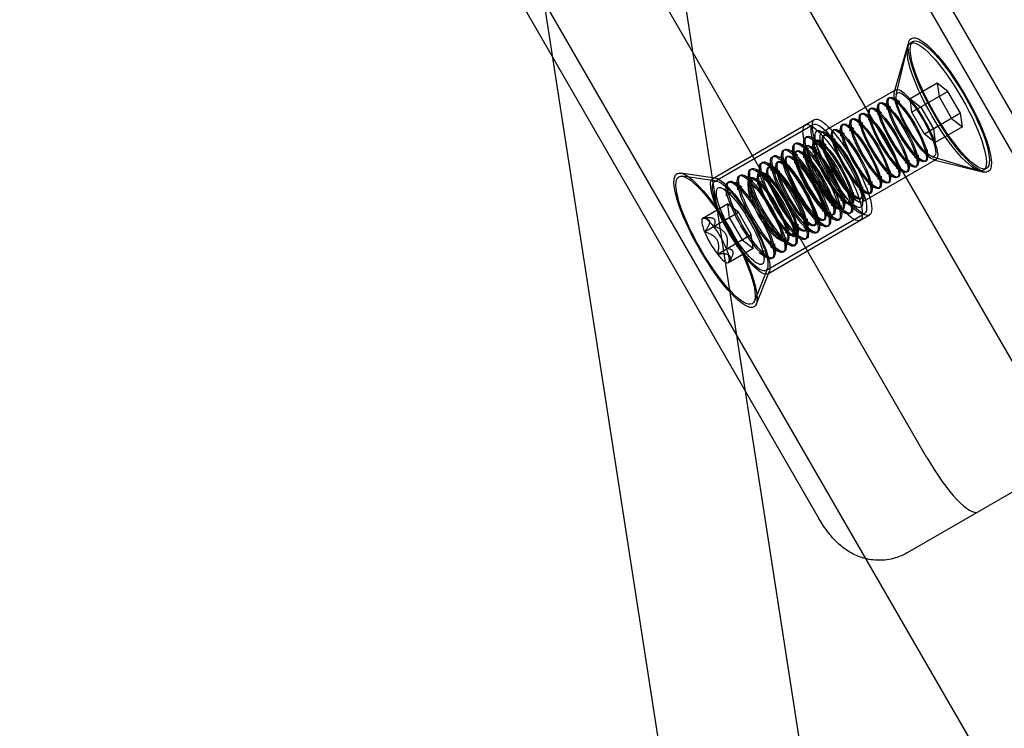
# Model space of a CAD drawing. Units: millimetres. Extents: x -10025 to 6025, y -4331 to 4123.
# Drawn here: x 1973 to 2107, y 815 to 912 of the extents above; entities that cross this region are included whole.
import ezdxf

# ---------------------------------------------------------------- set-up
doc = ezdxf.new("R2010")
doc.units = ezdxf.units.MM
doc.header["$LTSCALE"] = 20
doc.layers.add('2d', color=230, linetype='Continuous')

msp = doc.modelspace()

# ---------------------------------------------------------------- linework, layer by layer
at = {"layer": '2d'}
for p, q in [((1760.79, 1495.22), (2175.29, 777.28)), ((1721.82, 1472.72), (2136.32, 754.78)), ((1810.33, 1414.7), (2125.33, 869.1)), ((1766.68, 1389.5), (2081.68, 843.9)), ((2094.51, 713.38), (2060.69, 931.72)), ((2075.73, 710.47), (2041.91, 928.81)), ((2070.95, 929.51), (2110.7, 860.66)), ((2096.31, 852.35), (2056.56, 921.2)), ((2091.93, 902.2), (2093.89, 908.96)), ((2094.49, 909.03), (2094.07, 908.79)), ((2092.19, 901.76), (2093.72, 908.24)), ((2097.78, 903.34), (2094.08, 901.21)), ((2099.24, 902.21), (2097.78, 903.34)), ((2097.78, 903.34), (2098.02, 901.51)), ((2092.11, 902.46), (2082.02, 896.64)), ((2099.24, 902.21), (2094.32, 899.37)), ((2100.96, 899.24), (2099.24, 902.21)), ((2090, 900.67), (2089.84, 900.57)), ((2091.43, 900.01), (2090.67, 900.51)), ((2090.95, 899.74), (2090.9, 900.65)), ((2091.26, 901.39), (2091.1, 901.3)), ((2092.69, 900.74), (2091.93, 901.24)), ((2092.21, 900.47), (2092.16, 901.37)), ((2094.08, 901.21), (2095.54, 900.07)), ((2094.32, 899.37), (2094.08, 901.21)), ((2098.02, 901.51), (2099.74, 898.54)), ((2087.47, 899.21), (2087.32, 899.12)), ((2088.91, 898.56), (2088.14, 899.05)), ((2088.43, 898.28), (2088.38, 899.19)), ((2088.74, 899.94), (2088.58, 899.85)), ((2090.17, 899.29), (2089.41, 899.78)), ((2089.69, 899.01), (2089.64, 899.92)), ((2096.04, 896.4), (2094.32, 899.37)), ((2095.54, 900.07), (2097.26, 897.1)), ((2100.96, 899.24), (2096.04, 896.4)), ((2101.21, 897.4), (2100.96, 899.24)), ((2067.14, 890.35), (2081.02, 898.37)), ((2067.39, 889.92), (2080.85, 897.69)), ((2084.95, 897.75), (2084.79, 897.66)), ((2086.38, 897.1), (2085.62, 897.6)), ((2085.9, 896.82), (2085.86, 897.73)), ((2086.21, 898.48), (2086.06, 898.39)), ((2087.64, 897.83), (2086.88, 898.32)), ((2087.17, 897.55), (2087.12, 898.46)), ((2099.74, 898.54), (2101.21, 897.4)), ((2082.43, 896.29), (2082.27, 896.2)), ((2083.38, 895.37), (2083.33, 896.27)), ((2083.69, 897.02), (2083.53, 896.93)), ((2085.12, 896.37), (2084.36, 896.87)), ((2084.64, 896.1), (2084.59, 897)), ((2097.51, 895.27), (2096.04, 896.4)), ((2097.26, 897.1), (2097.51, 895.27)), ((2101.21, 897.4), (2097.51, 895.27)), ((2078.3, 895.07), (2078.49, 895.17)), ((2080.2, 894.39), (2079.29, 894.99)), ((2079.63, 894.06), (2079.57, 895.15)), ((2079.81, 895.94), (2080, 896.05)), ((2081.72, 895.27), (2080.81, 895.86)), ((2081.17, 895.57), (2081.01, 895.47)), ((2081.14, 894.98), (2081.11, 896.09)), ((2082.6, 894.91), (2081.83, 895.41)), ((2082.12, 894.64), (2082.07, 895.55)), ((2083.86, 895.64), (2083.1, 896.14)), ((2076.78, 894.19), (2076.97, 894.3)), ((2078.69, 893.52), (2077.78, 894.11)), ((2078.12, 893.19), (2078.06, 894.28)), ((2078.64, 894.11), (2078.48, 894.02)), ((2080.07, 893.46), (2079.31, 893.95)), ((2079.59, 893.18), (2079.55, 894.09)), ((2079.9, 894.84), (2079.75, 894.75)), ((2081.33, 894.19), (2080.57, 894.68)), ((2080.86, 893.91), (2080.81, 894.82)), ((2095.15, 893.57), (2095.2, 892.66)), ((2095.93, 894.02), (2096.69, 893.53)), ((2096.41, 894.3), (2096.46, 893.39)), ((2073.76, 892.44), (2073.95, 892.55)), ((2075.66, 891.77), (2074.75, 892.37)), ((2075.09, 891.44), (2075.03, 892.53)), ((2075.27, 893.32), (2075.46, 893.43)), ((2076.12, 892.65), (2075.96, 892.56)), ((2077.18, 892.65), (2076.26, 893.24)), ((2076.6, 892.31), (2076.54, 893.4)), ((2077.55, 892), (2076.79, 892.5)), ((2077.07, 891.72), (2077.02, 892.63)), ((2077.38, 893.38), (2077.22, 893.29)), ((2078.81, 892.73), (2078.05, 893.22)), ((2078.33, 892.45), (2078.28, 893.36)), ((2097.61, 892.94), (2087.52, 887.11)), ((2093.41, 892.57), (2094.17, 892.07)), ((2093.89, 892.84), (2093.94, 891.93)), ((2094.67, 893.29), (2095.43, 892.8)), ((2096.26, 892.73), (2096.1, 892.64)), ((2097.04, 893.36), (2103.42, 891.44)), ((2097.29, 892.91), (2104.13, 891.23)), ((2067.48, 890.41), (2062.76, 891.08)), ((2072.24, 891.57), (2072.43, 891.68)), ((2074.15, 890.9), (2073.23, 891.49)), ((2073.59, 891.19), (2073.44, 891.1)), ((2073.57, 890.57), (2073.52, 891.65)), ((2075.02, 890.54), (2074.26, 891.04)), ((2074.55, 890.27), (2074.5, 891.17)), ((2074.86, 891.92), (2074.7, 891.83)), ((2076.29, 891.27), (2075.53, 891.77)), ((2075.81, 891), (2075.76, 891.9)), ((2090.89, 891.11), (2091.65, 890.61)), ((2091.36, 891.38), (2091.41, 890.48)), ((2092.15, 891.84), (2092.91, 891.34)), ((2092.63, 892.11), (2092.67, 891.21)), ((2093.74, 891.28), (2093.58, 891.19)), ((2095, 892.01), (2094.84, 891.91)), ((2104.49, 891.71), (2104.07, 891.47)), ((2067.71, 889.97), (2062.98, 890.65)), ((2069.21, 889.82), (2069.4, 889.93)), ((2071.12, 889.15), (2070.21, 889.74)), ((2070.55, 888.82), (2070.49, 889.9)), ((2070.73, 890.69), (2070.92, 890.8)), ((2072.63, 890.02), (2071.72, 890.62)), ((2072.02, 888.84), (2071.97, 889.72)), ((2072.06, 889.69), (2072, 890.78)), ((2072.33, 890.47), (2072.17, 890.37)), ((2073.76, 889.81), (2073, 890.31)), ((2073.28, 889.54), (2073.24, 890.45)), ((2088.36, 889.65), (2089.12, 889.16)), ((2088.84, 889.93), (2088.89, 889.02)), ((2089.62, 890.38), (2090.39, 889.88)), ((2090.1, 890.66), (2090.15, 889.75)), ((2091.21, 889.82), (2091.06, 889.73)), ((2092.47, 890.55), (2092.32, 890.46)), ((2069.6, 888.27), (2068.69, 888.87)), ((2069.03, 887.94), (2068.97, 889.03)), ((2085.84, 888.19), (2086.6, 887.7)), ((2086.32, 888.47), (2086.37, 887.56)), ((2087.1, 888.92), (2087.86, 888.43)), ((2087.58, 889.2), (2087.63, 888.29)), ((2088.69, 888.36), (2088.53, 888.27)), ((2089.95, 889.09), (2089.79, 889)), ((2065.77, 884.95), (2069.14, 886.89)), ((2069.14, 886.89), (2069.39, 885.01)), ((2070.64, 885.73), (2069.14, 886.89)), ((2083.79, 887.01), (2083.84, 886.11)), ((2084.58, 887.47), (2085.34, 886.97)), ((2085.05, 887.74), (2085.1, 886.83)), ((2085.65, 887.18), (2086.59, 886.59)), ((2086.17, 886.91), (2086.01, 886.81)), ((2086.18, 887.53), (2086.24, 886.45)), ((2087.43, 887.63), (2087.27, 887.54)), ((2066.03, 883.07), (2070.64, 885.73)), ((2072.39, 882.7), (2070.64, 885.73)), ((2074.39, 877.8), (2087.85, 885.57)), ((2081.27, 885.56), (2081.32, 884.65)), ((2082.05, 886.01), (2082.81, 885.51)), ((2082.53, 886.28), (2082.58, 885.38)), ((2083.16, 885.79), (2083.21, 884.7)), ((2083.31, 886.74), (2084.08, 886.24)), ((2084.1, 886.33), (2085.01, 885.73)), ((2084.67, 886.66), (2084.73, 885.57)), ((2084.9, 886.18), (2084.75, 886.09)), ((2085.81, 885.55), (2086, 885.66)), ((2066.32, 885), (2065.87, 884.97)), ((2069.39, 885.01), (2071.14, 881.98)), ((2074.64, 877.36), (2088.52, 885.38)), ((2079.53, 884.55), (2080.29, 884.06)), ((2080.01, 884.83), (2080.06, 883.92)), ((2080.79, 885.28), (2081.55, 884.78)), ((2081.07, 884.58), (2081.98, 883.99)), ((2081.64, 884.91), (2081.7, 883.82)), ((2082.38, 884.72), (2082.22, 884.63)), ((2082.58, 885.45), (2083.5, 884.86)), ((2083.64, 885.45), (2083.48, 885.36)), ((2084.3, 884.67), (2084.49, 884.78)), ((2077.01, 883.09), (2077.77, 882.6)), ((2077.48, 883.37), (2077.53, 882.46)), ((2078.04, 882.83), (2078.95, 882.24)), ((2078.27, 883.82), (2079.03, 883.33)), ((2078.61, 883.16), (2078.67, 882.07)), ((2078.75, 884.1), (2078.79, 883.19)), ((2079.55, 883.71), (2080.47, 883.11)), ((2079.86, 883.26), (2079.7, 883.17)), ((2080.13, 884.04), (2080.19, 882.95)), ((2081.12, 883.99), (2080.96, 883.9)), ((2081.27, 882.92), (2081.46, 883.03)), ((2082.78, 883.8), (2082.97, 883.91)), ((2067.78, 880.04), (2072.39, 882.7)), ((2071.14, 881.98), (2072.64, 880.83)), ((2072.64, 880.83), (2072.39, 882.7)), ((2075.77, 882.35), (2076.5, 881.87)), ((2076.53, 881.96), (2077.44, 881.36)), ((2077.1, 882.29), (2077.16, 881.2)), ((2077.33, 881.81), (2077.17, 881.71)), ((2078.59, 882.53), (2078.44, 882.44)), ((2079.76, 882.05), (2079.95, 882.16)), ((2069.27, 878.88), (2072.64, 880.83)), ((2073.5, 880.21), (2074.41, 879.61)), ((2074.07, 880.54), (2074.13, 879.45)), ((2075.01, 881.08), (2075.92, 880.49)), ((2075.58, 881.41), (2075.64, 880.33)), ((2076.73, 880.3), (2076.92, 880.41)), ((2078.24, 881.18), (2078.43, 881.29)), ((2069.59, 879.34), (2069.35, 878.96)), ((2075.21, 879.43), (2075.4, 879.54)), ((2074.59, 878.05), (2072.82, 873.62)), ((2074.86, 877.64), (2073.08, 873.2)), ((2123.32, 856.4), (2093.69, 839.29))]:
    msp.add_line(p, q, dxfattribs=at)
for centre, major_axis in [((2099.49, 900.37), (5.25, -9.09)), ((2099.49, 900.37), (5, -8.66)), ((2099.07, 900.13), (5, -8.66)), ((2093.6, 896.97), (2.5, -4.33)), ((2093.76, 897.06), (2.5, -4.33)), ((2094.86, 897.7), (2.75, -4.76)), ((2094.86, 897.7), (2.5, -4.33)), ((2091.24, 895.61), (2.5, -4.33)), ((2092.34, 896.24), (2.5, -4.33)), ((2092.5, 896.34), (2.5, -4.33)), ((2089.82, 894.79), (2.5, -4.33)), ((2089.97, 894.88), (2.5, -4.33)), ((2091.08, 895.52), (2.5, -4.33)), ((2083.51, 891.14), (3.75, -6.5)), ((2084.35, 891.63), (3.5, -6.06)), ((2084.77, 891.87), (3.75, -6.5)), ((2087.29, 893.33), (2.5, -4.33)), ((2087.45, 893.42), (2.5, -4.33)), ((2088.56, 894.06), (2.5, -4.33)), ((2088.71, 894.15), (2.5, -4.33)), ((2082.81, 890.74), (-3, 5.2)), ((2083, 890.85), (-3, 5.2)), ((2084.35, 891.63), (3, -5.2)), ((2084.77, 891.87), (2.75, -4.76)), ((2084.77, 891.87), (2.5, -4.33)), ((2084.93, 891.96), (2.5, -4.33)), ((2086.03, 892.6), (2.5, -4.33)), ((2086.19, 892.69), (2.5, -4.33)), ((2081.3, 889.87), (-3, 5.2)), ((2081.49, 889.98), (-3, 5.2)), ((2082.25, 890.42), (2.5, -4.33)), ((2082.4, 890.51), (2.5, -4.33)), ((2083.51, 891.14), (2.5, -4.33)), ((2083.67, 891.24), (2.5, -4.33)), ((2078.27, 888.12), (-3, 5.2)), ((2078.46, 888.23), (-3, 5.2)), ((2079.78, 889), (-3, 5.2)), ((2079.97, 889.1), (-3, 5.2)), ((2079.72, 888.96), (2.5, -4.33)), ((2079.88, 889.05), (2.5, -4.33)), ((2080.98, 889.69), (2.5, -4.33)), ((2081.14, 889.78), (2.5, -4.33)), ((2076.76, 887.25), (-3, 5.2)), ((2076.95, 887.36), (-3, 5.2)), ((2077.36, 887.59), (2.5, -4.33)), ((2078.46, 888.23), (2.5, -4.33)), ((2078.62, 888.32), (2.5, -4.33)), ((2067.52, 881.92), (5.25, -9.09)), ((2067.52, 881.92), (5, -8.66)), ((2070.89, 883.86), (3.75, -6.5)), ((2073.73, 885.5), (-3, 5.2)), ((2073.92, 885.61), (-3, 5.2)), ((2075.24, 886.37), (-3, 5.2)), ((2075.43, 886.48), (-3, 5.2)), ((2075.94, 886.77), (2.5, -4.33)), ((2076.09, 886.86), (2.5, -4.33)), ((2077.2, 887.5), (2.5, -4.33)), ((2070.89, 883.86), (-3.5, 6.06)), ((2072.21, 884.62), (-3, 5.2)), ((2072.4, 884.73), (-3, 5.2)), ((2074.67, 886.04), (2.5, -4.33)), ((2074.25, 885.8), (2.07, -3.58)), ((2074.83, 886.14), (2.5, -4.33)), ((2070.89, 883.86), (-3, 5.2))]:
    msp.add_ellipse(centre, major_axis=major_axis, ratio=0.237342, dxfattribs=at)
for centre, major_axis, start_param, end_param in [((2083.81, 891.32), (-2.46, 4.27), 0.41889, 0.436953), ((2083.81, 891.32), (-2.46, 4.27), 2.70464, 2.722703), ((2067.52, 881.92), (-1.75, 3.03), 0, 1.047198), ((2067.52, 881.92), (-1.75, 3.03), 5.235988, 6.283185), ((2067.52, 881.92), (-1.75, 3.03), 1.047198, 2.094395), ((2067.52, 881.92), (-1.75, 3.03), 4.18879, 5.235988), ((2067.52, 881.92), (-1.75, 3.03), 3.141593, 4.18879), ((2067.52, 881.92), (-1.75, 3.03), 2.094395, 3.141593), ((2098.37, 853.54), (5, -8.66), 4.712389, 6.283185)]:
    msp.add_ellipse(centre, major_axis=major_axis, ratio=0.237342, start_param=start_param, end_param=end_param, dxfattribs=at)
for points, knots in [([(2092.69, 900.74), (2092.6, 900.8), (2092.52, 900.84), (2092.4, 900.88), (2092.35, 900.88), (2092.3, 900.87), (2092.29, 900.87), (2092.26, 900.83), (2092.24, 900.79), (2092.21, 900.66), (2092.21, 900.57), (2092.21, 900.47)], [1.1338435, 1.1338435, 1.1338435, 1.1338435, 1.3086246, 1.3086246, 1.4834058, 1.4834058, 1.6581869, 1.6581869, 1.832968, 1.832968, 2.0077491, 2.0077491, 2.0077491, 2.0077491]), ([(2090.17, 899.29), (2090.08, 899.34), (2090, 899.38), (2089.88, 899.42), (2089.83, 899.43), (2089.78, 899.42), (2089.77, 899.41), (2089.74, 899.37), (2089.72, 899.33), (2089.69, 899.2), (2089.68, 899.12), (2089.69, 899.01)], [1.1338435, 1.1338435, 1.1338435, 1.1338435, 1.3086246, 1.3086246, 1.4834058, 1.4834058, 1.6581869, 1.6581869, 1.832968, 1.832968, 2.0077491, 2.0077491, 2.0077491, 2.0077491]), ([(2091.43, 900.01), (2091.34, 900.07), (2091.26, 900.11), (2091.14, 900.15), (2091.09, 900.16), (2091.04, 900.15), (2091.03, 900.14), (2091, 900.1), (2090.98, 900.06), (2090.95, 899.93), (2090.95, 899.84), (2090.95, 899.74)], [1.1338435, 1.1338435, 1.1338435, 1.1338435, 1.3086246, 1.3086246, 1.4834058, 1.4834058, 1.6581869, 1.6581869, 1.832968, 1.832968, 2.0077491, 2.0077491, 2.0077491, 2.0077491]), ([(2087.64, 897.83), (2087.55, 897.89), (2087.48, 897.93), (2087.35, 897.97), (2087.31, 897.97), (2087.26, 897.96), (2087.25, 897.95), (2087.21, 897.91), (2087.19, 897.87), (2087.17, 897.75), (2087.16, 897.66), (2087.17, 897.55)], [1.1338435, 1.1338435, 1.1338435, 1.1338435, 1.3086246, 1.3086246, 1.4834058, 1.4834058, 1.6581869, 1.6581869, 1.832968, 1.832968, 2.0077491, 2.0077491, 2.0077491, 2.0077491]), ([(2088.91, 898.56), (2088.82, 898.62), (2088.74, 898.65), (2088.61, 898.7), (2088.57, 898.7), (2088.52, 898.69), (2088.51, 898.68), (2088.47, 898.64), (2088.45, 898.6), (2088.43, 898.47), (2088.42, 898.39), (2088.43, 898.28)], [1.1338435, 1.1338435, 1.1338435, 1.1338435, 1.3086246, 1.3086246, 1.4834058, 1.4834058, 1.6581869, 1.6581869, 1.832968, 1.832968, 2.0077491, 2.0077491, 2.0077491, 2.0077491]), ([(2085.12, 896.37), (2085.03, 896.43), (2084.95, 896.47), (2084.83, 896.51), (2084.78, 896.51), (2084.73, 896.5), (2084.72, 896.5), (2084.69, 896.46), (2084.67, 896.42), (2084.64, 896.29), (2084.64, 896.2), (2084.64, 896.1)], [1.1338435, 1.1338435, 1.1338435, 1.1338435, 1.3086246, 1.3086246, 1.4834058, 1.4834058, 1.6581869, 1.6581869, 1.832968, 1.832968, 2.0077491, 2.0077491, 2.0077491, 2.0077491]), ([(2086.38, 897.1), (2086.29, 897.16), (2086.21, 897.2), (2086.09, 897.24), (2086.05, 897.24), (2085.99, 897.23), (2085.98, 897.23), (2085.95, 897.19), (2085.93, 897.15), (2085.9, 897.02), (2085.9, 896.93), (2085.9, 896.82)], [1.1338435, 1.1338435, 1.1338435, 1.1338435, 1.3086246, 1.3086246, 1.4834058, 1.4834058, 1.6581869, 1.6581869, 1.832968, 1.832968, 2.0077491, 2.0077491, 2.0077491, 2.0077491]), ([(2081.15, 894.94), (2081.14, 895.06), (2081.15, 895.17), (2081.18, 895.32), (2081.2, 895.37), (2081.24, 895.42), (2081.25, 895.43), (2081.32, 895.44), (2081.37, 895.43), (2081.52, 895.38), (2081.61, 895.34), (2081.72, 895.27)], [4.2754362, 4.2754362, 4.2754362, 4.2754362, 4.4502173, 4.4502173, 4.6249984, 4.6249984, 4.7997795, 4.7997795, 4.9745607, 4.9745607, 5.1493418, 5.1493418, 5.1493418, 5.1493418]), ([(2082.6, 894.91), (2082.51, 894.97), (2082.43, 895.01), (2082.3, 895.05), (2082.26, 895.06), (2082.21, 895.05), (2082.2, 895.04), (2082.16, 895), (2082.14, 894.96), (2082.12, 894.83), (2082.11, 894.74), (2082.12, 894.64)], [1.1338435, 1.1338435, 1.1338435, 1.1338435, 1.3086246, 1.3086246, 1.4834058, 1.4834058, 1.6581869, 1.6581869, 1.832968, 1.832968, 2.0077491, 2.0077491, 2.0077491, 2.0077491]), ([(2083.86, 895.64), (2083.77, 895.7), (2083.69, 895.74), (2083.57, 895.78), (2083.52, 895.78), (2083.47, 895.77), (2083.46, 895.77), (2083.43, 895.73), (2083.41, 895.69), (2083.38, 895.56), (2083.37, 895.47), (2083.38, 895.37)], [1.1338435, 1.1338435, 1.1338435, 1.1338435, 1.3086246, 1.3086246, 1.4834058, 1.4834058, 1.6581869, 1.6581869, 1.832968, 1.832968, 2.0077491, 2.0077491, 2.0077491, 2.0077491]), ([(2078.12, 893.19), (2078.11, 893.32), (2078.12, 893.42), (2078.15, 893.57), (2078.17, 893.62), (2078.21, 893.67), (2078.23, 893.68), (2078.29, 893.69), (2078.34, 893.69), (2078.49, 893.64), (2078.58, 893.59), (2078.69, 893.52)], [4.2754362, 4.2754362, 4.2754362, 4.2754362, 4.4502173, 4.4502173, 4.6249984, 4.6249984, 4.7997795, 4.7997795, 4.9745607, 4.9745607, 5.1493418, 5.1493418, 5.1493418, 5.1493418]), ([(2080.07, 893.46), (2079.98, 893.52), (2079.9, 893.55), (2079.78, 893.6), (2079.74, 893.6), (2079.68, 893.59), (2079.67, 893.58), (2079.64, 893.54), (2079.62, 893.5), (2079.59, 893.37), (2079.59, 893.29), (2079.59, 893.18)], [1.1338435, 1.1338435, 1.1338435, 1.1338435, 1.3086246, 1.3086246, 1.4834058, 1.4834058, 1.6581869, 1.6581869, 1.832968, 1.832968, 2.0077491, 2.0077491, 2.0077491, 2.0077491]), ([(2079.63, 894.06), (2079.62, 894.19), (2079.63, 894.29), (2079.66, 894.45), (2079.69, 894.5), (2079.73, 894.54), (2079.74, 894.55), (2079.8, 894.56), (2079.85, 894.56), (2080, 894.51), (2080.1, 894.46), (2080.2, 894.39)], [4.2754362, 4.2754362, 4.2754362, 4.2754362, 4.4502173, 4.4502173, 4.6249984, 4.6249984, 4.7997795, 4.7997795, 4.9745607, 4.9745607, 5.1493418, 5.1493418, 5.1493418, 5.1493418]), ([(2081.33, 894.19), (2081.24, 894.24), (2081.17, 894.28), (2081.04, 894.32), (2081, 894.33), (2080.95, 894.32), (2080.94, 894.31), (2080.9, 894.27), (2080.88, 894.23), (2080.86, 894.1), (2080.85, 894.02), (2080.86, 893.91)], [1.1338435, 1.1338435, 1.1338435, 1.1338435, 1.3086246, 1.3086246, 1.4834058, 1.4834058, 1.6581869, 1.6581869, 1.832968, 1.832968, 2.0077491, 2.0077491, 2.0077491, 2.0077491]), ([(2094.67, 893.29), (2094.76, 893.24), (2094.84, 893.2), (2094.96, 893.16), (2095.01, 893.15), (2095.06, 893.16), (2095.07, 893.17), (2095.1, 893.21), (2095.12, 893.25), (2095.15, 893.38), (2095.16, 893.46), (2095.15, 893.57)], [4.2754362, 4.2754362, 4.2754362, 4.2754362, 4.4502173, 4.4502173, 4.6249984, 4.6249984, 4.7997795, 4.7997795, 4.9745607, 4.9745607, 5.1493418, 5.1493418, 5.1493418, 5.1493418]), ([(2095.93, 894.02), (2096.02, 893.96), (2096.1, 893.93), (2096.23, 893.88), (2096.27, 893.88), (2096.32, 893.89), (2096.33, 893.9), (2096.37, 893.94), (2096.39, 893.98), (2096.41, 894.11), (2096.42, 894.19), (2096.41, 894.3)], [4.2754362, 4.2754362, 4.2754362, 4.2754362, 4.4502173, 4.4502173, 4.6249984, 4.6249984, 4.7997795, 4.7997795, 4.9745607, 4.9745607, 5.1493418, 5.1493418, 5.1493418, 5.1493418]), ([(2076.6, 892.31), (2076.6, 892.44), (2076.6, 892.55), (2076.63, 892.7), (2076.66, 892.75), (2076.7, 892.8), (2076.71, 892.8), (2076.77, 892.81), (2076.83, 892.81), (2076.98, 892.76), (2077.07, 892.71), (2077.18, 892.65)], [4.2754362, 4.2754362, 4.2754362, 4.2754362, 4.4502173, 4.4502173, 4.6249984, 4.6249984, 4.7997795, 4.7997795, 4.9745607, 4.9745607, 5.1493418, 5.1493418, 5.1493418, 5.1493418]), ([(2078.81, 892.73), (2078.72, 892.79), (2078.64, 892.83), (2078.52, 892.87), (2078.47, 892.87), (2078.42, 892.86), (2078.41, 892.85), (2078.38, 892.81), (2078.36, 892.77), (2078.33, 892.65), (2078.33, 892.56), (2078.33, 892.45)], [1.1338435, 1.1338435, 1.1338435, 1.1338435, 1.3086246, 1.3086246, 1.4834058, 1.4834058, 1.6581869, 1.6581869, 1.832968, 1.832968, 2.0077491, 2.0077491, 2.0077491, 2.0077491]), ([(2093.41, 892.57), (2093.5, 892.51), (2093.58, 892.47), (2093.7, 892.43), (2093.75, 892.42), (2093.8, 892.43), (2093.81, 892.44), (2093.84, 892.48), (2093.86, 892.52), (2093.89, 892.65), (2093.89, 892.74), (2093.89, 892.84)], [4.2754362, 4.2754362, 4.2754362, 4.2754362, 4.4502173, 4.4502173, 4.6249984, 4.6249984, 4.7997795, 4.7997795, 4.9745607, 4.9745607, 5.1493418, 5.1493418, 5.1493418, 5.1493418]), ([(2073.57, 890.57), (2073.57, 890.69), (2073.57, 890.8), (2073.61, 890.95), (2073.63, 891), (2073.67, 891.05), (2073.68, 891.05), (2073.74, 891.07), (2073.8, 891.06), (2073.95, 891.01), (2074.04, 890.97), (2074.15, 890.9)], [4.2754362, 4.2754362, 4.2754362, 4.2754362, 4.4502173, 4.4502173, 4.6249984, 4.6249984, 4.7997795, 4.7997795, 4.9745607, 4.9745607, 5.1493418, 5.1493418, 5.1493418, 5.1493418]), ([(2075.09, 891.44), (2075.08, 891.57), (2075.09, 891.67), (2075.12, 891.83), (2075.14, 891.87), (2075.18, 891.92), (2075.2, 891.93), (2075.26, 891.94), (2075.31, 891.94), (2075.46, 891.89), (2075.56, 891.84), (2075.66, 891.77)], [4.2754362, 4.2754362, 4.2754362, 4.2754362, 4.4502173, 4.4502173, 4.6249984, 4.6249984, 4.7997795, 4.7997795, 4.9745607, 4.9745607, 5.1493418, 5.1493418, 5.1493418, 5.1493418]), ([(2076.29, 891.27), (2076.2, 891.33), (2076.12, 891.37), (2075.99, 891.41), (2075.95, 891.41), (2075.9, 891.4), (2075.89, 891.4), (2075.85, 891.36), (2075.83, 891.32), (2075.81, 891.19), (2075.8, 891.1), (2075.81, 891)], [1.1338435, 1.1338435, 1.1338435, 1.1338435, 1.3086246, 1.3086246, 1.4834058, 1.4834058, 1.6581869, 1.6581869, 1.832968, 1.832968, 2.0077491, 2.0077491, 2.0077491, 2.0077491]), ([(2077.55, 892), (2077.46, 892.06), (2077.38, 892.1), (2077.26, 892.14), (2077.21, 892.14), (2077.16, 892.13), (2077.15, 892.13), (2077.12, 892.09), (2077.1, 892.05), (2077.07, 891.92), (2077.06, 891.83), (2077.07, 891.72)], [1.1338435, 1.1338435, 1.1338435, 1.1338435, 1.3086246, 1.3086246, 1.4834058, 1.4834058, 1.6581869, 1.6581869, 1.832968, 1.832968, 2.0077491, 2.0077491, 2.0077491, 2.0077491]), ([(2090.89, 891.11), (2090.98, 891.05), (2091.05, 891.01), (2091.18, 890.97), (2091.22, 890.97), (2091.27, 890.98), (2091.28, 890.98), (2091.32, 891.02), (2091.34, 891.06), (2091.36, 891.19), (2091.37, 891.28), (2091.36, 891.38)], [4.2754362, 4.2754362, 4.2754362, 4.2754362, 4.4502173, 4.4502173, 4.6249984, 4.6249984, 4.7997795, 4.7997795, 4.9745607, 4.9745607, 5.1493418, 5.1493418, 5.1493418, 5.1493418]), ([(2092.15, 891.84), (2092.24, 891.78), (2092.32, 891.74), (2092.44, 891.7), (2092.48, 891.7), (2092.54, 891.7), (2092.55, 891.71), (2092.58, 891.75), (2092.6, 891.79), (2092.63, 891.92), (2092.63, 892.01), (2092.63, 892.11)], [4.2754362, 4.2754362, 4.2754362, 4.2754362, 4.4502173, 4.4502173, 4.6249984, 4.6249984, 4.7997795, 4.7997795, 4.9745607, 4.9745607, 5.1493418, 5.1493418, 5.1493418, 5.1493418]), ([(2072.06, 889.69), (2072.05, 889.82), (2072.06, 889.92), (2072.09, 890.08), (2072.12, 890.12), (2072.16, 890.17), (2072.17, 890.18), (2072.23, 890.19), (2072.28, 890.19), (2072.43, 890.14), (2072.53, 890.09), (2072.63, 890.02)], [4.2754362, 4.2754362, 4.2754362, 4.2754362, 4.4502173, 4.4502173, 4.6249984, 4.6249984, 4.7997795, 4.7997795, 4.9745607, 4.9745607, 5.1493418, 5.1493418, 5.1493418, 5.1493418]), ([(2073.76, 889.81), (2073.67, 889.87), (2073.6, 889.91), (2073.47, 889.95), (2073.43, 889.96), (2073.37, 889.95), (2073.36, 889.94), (2073.33, 889.9), (2073.31, 889.86), (2073.28, 889.73), (2073.28, 889.64), (2073.28, 889.54)], [1.1338435, 1.1338435, 1.1338435, 1.1338435, 1.3086246, 1.3086246, 1.4834058, 1.4834058, 1.6581869, 1.6581869, 1.832968, 1.832968, 2.0077491, 2.0077491, 2.0077491, 2.0077491]), ([(2075.02, 890.54), (2074.94, 890.6), (2074.86, 890.64), (2074.73, 890.68), (2074.69, 890.68), (2074.64, 890.67), (2074.63, 890.67), (2074.59, 890.63), (2074.57, 890.59), (2074.55, 890.46), (2074.54, 890.37), (2074.55, 890.27)], [1.1338435, 1.1338435, 1.1338435, 1.1338435, 1.3086246, 1.3086246, 1.4834058, 1.4834058, 1.6581869, 1.6581869, 1.832968, 1.832968, 2.0077491, 2.0077491, 2.0077491, 2.0077491]), ([(2088.36, 889.65), (2088.45, 889.59), (2088.53, 889.55), (2088.65, 889.51), (2088.7, 889.51), (2088.75, 889.52), (2088.76, 889.53), (2088.79, 889.57), (2088.81, 889.61), (2088.84, 889.73), (2088.85, 889.82), (2088.84, 889.93)], [4.2754362, 4.2754362, 4.2754362, 4.2754362, 4.4502173, 4.4502173, 4.6249984, 4.6249984, 4.7997795, 4.7997795, 4.9745607, 4.9745607, 5.1493418, 5.1493418, 5.1493418, 5.1493418]), ([(2089.62, 890.38), (2089.71, 890.32), (2089.79, 890.28), (2089.92, 890.24), (2089.96, 890.24), (2090.01, 890.25), (2090.02, 890.25), (2090.06, 890.29), (2090.08, 890.33), (2090.1, 890.46), (2090.11, 890.55), (2090.1, 890.66)], [4.2754362, 4.2754362, 4.2754362, 4.2754362, 4.4502173, 4.4502173, 4.6249984, 4.6249984, 4.7997795, 4.7997795, 4.9745607, 4.9745607, 5.1493418, 5.1493418, 5.1493418, 5.1493418]), ([(2069.03, 887.94), (2069.02, 888.07), (2069.03, 888.17), (2069.06, 888.33), (2069.09, 888.38), (2069.13, 888.42), (2069.14, 888.43), (2069.2, 888.44), (2069.25, 888.44), (2069.4, 888.39), (2069.5, 888.34), (2069.6, 888.27)], [4.2754362, 4.2754362, 4.2754362, 4.2754362, 4.4502173, 4.4502173, 4.6249984, 4.6249984, 4.7997795, 4.7997795, 4.9745607, 4.9745607, 5.1493418, 5.1493418, 5.1493418, 5.1493418]), ([(2070.55, 888.82), (2070.54, 888.94), (2070.55, 889.05), (2070.58, 889.2), (2070.6, 889.25), (2070.64, 889.3), (2070.65, 889.31), (2070.72, 889.32), (2070.77, 889.31), (2070.92, 889.26), (2071.01, 889.22), (2071.12, 889.15)], [4.2754362, 4.2754362, 4.2754362, 4.2754362, 4.4502173, 4.4502173, 4.6249984, 4.6249984, 4.7997795, 4.7997795, 4.9745607, 4.9745607, 5.1493418, 5.1493418, 5.1493418, 5.1493418]), ([(2085.84, 888.19), (2085.93, 888.14), (2086.01, 888.1), (2086.13, 888.06), (2086.17, 888.05), (2086.23, 888.06), (2086.24, 888.07), (2086.27, 888.11), (2086.29, 888.15), (2086.32, 888.28), (2086.32, 888.36), (2086.32, 888.47)], [4.2754362, 4.2754362, 4.2754362, 4.2754362, 4.4502173, 4.4502173, 4.6249984, 4.6249984, 4.7997795, 4.7997795, 4.9745607, 4.9745607, 5.1493418, 5.1493418, 5.1493418, 5.1493418]), ([(2087.1, 888.92), (2087.19, 888.86), (2087.27, 888.83), (2087.39, 888.78), (2087.44, 888.78), (2087.49, 888.79), (2087.5, 888.8), (2087.53, 888.84), (2087.55, 888.88), (2087.58, 889.01), (2087.58, 889.09), (2087.58, 889.2)], [4.2754362, 4.2754362, 4.2754362, 4.2754362, 4.4502173, 4.4502173, 4.6249984, 4.6249984, 4.7997795, 4.7997795, 4.9745607, 4.9745607, 5.1493418, 5.1493418, 5.1493418, 5.1493418]), ([(2083.31, 886.74), (2083.4, 886.68), (2083.48, 886.64), (2083.61, 886.6), (2083.65, 886.6), (2083.7, 886.6), (2083.71, 886.61), (2083.75, 886.65), (2083.77, 886.69), (2083.79, 886.82), (2083.8, 886.91), (2083.79, 887.01)], [4.2754362, 4.2754362, 4.2754362, 4.2754362, 4.4502173, 4.4502173, 4.6249984, 4.6249984, 4.7997795, 4.7997795, 4.9745607, 4.9745607, 5.1493418, 5.1493418, 5.1493418, 5.1493418]), ([(2084.58, 887.47), (2084.67, 887.41), (2084.74, 887.37), (2084.87, 887.33), (2084.91, 887.32), (2084.96, 887.33), (2084.97, 887.34), (2085.01, 887.38), (2085.03, 887.42), (2085.05, 887.55), (2085.06, 887.64), (2085.05, 887.74)], [4.2754362, 4.2754362, 4.2754362, 4.2754362, 4.4502173, 4.4502173, 4.6249984, 4.6249984, 4.7997795, 4.7997795, 4.9745607, 4.9745607, 5.1493418, 5.1493418, 5.1493418, 5.1493418]), ([(2086.18, 887.53), (2086.19, 887.41), (2086.18, 887.3), (2086.15, 887.15), (2086.13, 887.1), (2086.09, 887.05), (2086.08, 887.04), (2086.01, 887.03), (2085.96, 887.04), (2085.81, 887.09), (2085.72, 887.13), (2085.61, 887.2)], [1.1338435, 1.1338435, 1.1338435, 1.1338435, 1.3086246, 1.3086246, 1.4834058, 1.4834058, 1.6581869, 1.6581869, 1.832968, 1.832968, 2.0077491, 2.0077491, 2.0077491, 2.0077491]), ([(2080.79, 885.28), (2080.88, 885.22), (2080.96, 885.18), (2081.08, 885.14), (2081.13, 885.14), (2081.18, 885.15), (2081.19, 885.15), (2081.22, 885.19), (2081.24, 885.23), (2081.27, 885.36), (2081.27, 885.45), (2081.27, 885.56)], [4.2754362, 4.2754362, 4.2754362, 4.2754362, 4.4502173, 4.4502173, 4.6249984, 4.6249984, 4.7997795, 4.7997795, 4.9745607, 4.9745607, 5.1493418, 5.1493418, 5.1493418, 5.1493418]), ([(2082.05, 886.01), (2082.14, 885.95), (2082.22, 885.91), (2082.34, 885.87), (2082.39, 885.87), (2082.44, 885.88), (2082.45, 885.88), (2082.48, 885.92), (2082.5, 885.96), (2082.53, 886.09), (2082.54, 886.18), (2082.53, 886.28)], [4.2754362, 4.2754362, 4.2754362, 4.2754362, 4.4502173, 4.4502173, 4.6249984, 4.6249984, 4.7997795, 4.7997795, 4.9745607, 4.9745607, 5.1493418, 5.1493418, 5.1493418, 5.1493418]), ([(2083.16, 885.79), (2083.16, 885.66), (2083.16, 885.55), (2083.12, 885.4), (2083.1, 885.35), (2083.06, 885.3), (2083.05, 885.3), (2082.99, 885.29), (2082.93, 885.29), (2082.78, 885.34), (2082.69, 885.39), (2082.58, 885.45)], [1.1338435, 1.1338435, 1.1338435, 1.1338435, 1.3086246, 1.3086246, 1.4834058, 1.4834058, 1.6581869, 1.6581869, 1.832968, 1.832968, 2.0077491, 2.0077491, 2.0077491, 2.0077491]), ([(2084.67, 886.66), (2084.68, 886.53), (2084.67, 886.43), (2084.64, 886.27), (2084.61, 886.23), (2084.57, 886.18), (2084.56, 886.17), (2084.5, 886.16), (2084.45, 886.16), (2084.3, 886.21), (2084.2, 886.26), (2084.1, 886.33)], [1.1338435, 1.1338435, 1.1338435, 1.1338435, 1.3086246, 1.3086246, 1.4834058, 1.4834058, 1.6581869, 1.6581869, 1.832968, 1.832968, 2.0077491, 2.0077491, 2.0077491, 2.0077491]), ([(2079.53, 884.55), (2079.62, 884.49), (2079.7, 884.45), (2079.82, 884.41), (2079.87, 884.41), (2079.92, 884.42), (2079.93, 884.43), (2079.96, 884.47), (2079.98, 884.51), (2080.01, 884.63), (2080.01, 884.72), (2080.01, 884.83)], [4.2754362, 4.2754362, 4.2754362, 4.2754362, 4.4502173, 4.4502173, 4.6249984, 4.6249984, 4.7997795, 4.7997795, 4.9745607, 4.9745607, 5.1493418, 5.1493418, 5.1493418, 5.1493418]), ([(2081.64, 884.91), (2081.65, 884.78), (2081.64, 884.68), (2081.61, 884.53), (2081.59, 884.48), (2081.55, 884.43), (2081.53, 884.42), (2081.47, 884.41), (2081.42, 884.41), (2081.27, 884.46), (2081.17, 884.51), (2081.07, 884.58)], [1.1338435, 1.1338435, 1.1338435, 1.1338435, 1.3086246, 1.3086246, 1.4834058, 1.4834058, 1.6581869, 1.6581869, 1.832968, 1.832968, 2.0077491, 2.0077491, 2.0077491, 2.0077491]), ([(2077.01, 883.09), (2077.09, 883.04), (2077.17, 883), (2077.3, 882.96), (2077.34, 882.95), (2077.39, 882.96), (2077.4, 882.97), (2077.44, 883.01), (2077.46, 883.05), (2077.48, 883.18), (2077.49, 883.26), (2077.48, 883.37)], [4.2754362, 4.2754362, 4.2754362, 4.2754362, 4.4502173, 4.4502173, 4.6249984, 4.6249984, 4.7997795, 4.7997795, 4.9745607, 4.9745607, 5.1493418, 5.1493418, 5.1493418, 5.1493418]), ([(2078.61, 883.16), (2078.62, 883.04), (2078.61, 882.93), (2078.58, 882.78), (2078.56, 882.73), (2078.52, 882.68), (2078.5, 882.67), (2078.44, 882.66), (2078.39, 882.67), (2078.24, 882.72), (2078.15, 882.76), (2078.04, 882.83)], [1.1338435, 1.1338435, 1.1338435, 1.1338435, 1.3086246, 1.3086246, 1.4834058, 1.4834058, 1.6581869, 1.6581869, 1.832968, 1.832968, 2.0077491, 2.0077491, 2.0077491, 2.0077491]), ([(2078.27, 883.82), (2078.36, 883.76), (2078.43, 883.73), (2078.56, 883.68), (2078.6, 883.68), (2078.65, 883.69), (2078.67, 883.7), (2078.7, 883.74), (2078.72, 883.78), (2078.75, 883.91), (2078.75, 883.99), (2078.75, 884.1)], [4.2754362, 4.2754362, 4.2754362, 4.2754362, 4.4502173, 4.4502173, 4.6249984, 4.6249984, 4.7997795, 4.7997795, 4.9745607, 4.9745607, 5.1493418, 5.1493418, 5.1493418, 5.1493418]), ([(2080.13, 884.04), (2080.13, 883.91), (2080.13, 883.81), (2080.1, 883.65), (2080.07, 883.6), (2080.03, 883.56), (2080.02, 883.55), (2079.96, 883.54), (2079.9, 883.54), (2079.75, 883.59), (2079.66, 883.64), (2079.55, 883.71)], [1.1338435, 1.1338435, 1.1338435, 1.1338435, 1.3086246, 1.3086246, 1.4834058, 1.4834058, 1.6581869, 1.6581869, 1.832968, 1.832968, 2.0077491, 2.0077491, 2.0077491, 2.0077491]), ([(2077.1, 882.29), (2077.11, 882.16), (2077.1, 882.06), (2077.07, 881.9), (2077.04, 881.85), (2077, 881.81), (2076.99, 881.8), (2076.93, 881.79), (2076.88, 881.79), (2076.73, 881.84), (2076.63, 881.89), (2076.53, 881.96)], [1.1338435, 1.1338435, 1.1338435, 1.1338435, 1.3086246, 1.3086246, 1.4834058, 1.4834058, 1.6581869, 1.6581869, 1.832968, 1.832968, 2.0077491, 2.0077491, 2.0077491, 2.0077491]), ([(2074.07, 880.54), (2074.08, 880.41), (2074.07, 880.31), (2074.04, 880.15), (2074.01, 880.11), (2073.97, 880.06), (2073.96, 880.05), (2073.9, 880.04), (2073.85, 880.04), (2073.7, 880.09), (2073.6, 880.14), (2073.5, 880.21)], [1.1338435, 1.1338435, 1.1338435, 1.1338435, 1.3086246, 1.3086246, 1.4834058, 1.4834058, 1.6581869, 1.6581869, 1.832968, 1.832968, 2.0077491, 2.0077491, 2.0077491, 2.0077491]), ([(2075.58, 881.41), (2075.59, 881.29), (2075.58, 881.18), (2075.55, 881.03), (2075.53, 880.98), (2075.49, 880.93), (2075.48, 880.92), (2075.41, 880.91), (2075.36, 880.92), (2075.21, 880.97), (2075.12, 881.01), (2075.01, 881.08)], [1.1338435, 1.1338435, 1.1338435, 1.1338435, 1.3086246, 1.3086246, 1.4834058, 1.4834058, 1.6581869, 1.6581869, 1.832968, 1.832968, 2.0077491, 2.0077491, 2.0077491, 2.0077491]), ([(2093.69, 839.29), (2092.99, 838.88), (2092.21, 838.6), (2090.68, 838.27), (2089.94, 838.24), (2088.48, 838.35), (2087.83, 838.52), (2086.52, 838.97), (2086, 839.27), (2084.86, 840), (2084.43, 840.39), (2083.64, 841.16), (2083.32, 841.54), (2082.73, 842.29), (2082.47, 842.66), (2082.03, 843.32), (2081.85, 843.61), (2081.68, 843.9)], [1.570796, 1.570796, 1.570796, 1.570796, 1.646962, 1.646962, 1.73047, 1.73047, 1.838422, 1.838422, 1.999971, 1.999971, 2.275933, 2.275933, 2.590092, 2.590092, 2.904251, 2.904251, 3.141593, 3.141593, 3.141593, 3.141593])]:
    msp.add_open_spline(points, degree=3, knots=knots, dxfattribs=at)
for points, weights in [([(2065.96, 884.97), (2065.87, 884.96), (2065.77, 884.95)], [1.01113586786, 1.00578420344, 1]), ([(2065.77, 884.95), (2065.97, 884.94), (2066.12, 884.91)], [1, 1.01691863227, 1.03013669412]), ([(2067.27, 883.79), (2067.97, 885.17), (2065.96, 884.97)], [1, 1.14891633494, 1.01113586786]), ([(2066.69, 884.46), (2066.74, 884.03), (2066.03, 883.07)], [1.07734939333, 1.0770899855, 1]), ([(2066.12, 884.91), (2066.64, 884.8), (2066.69, 884.46)], [1.03013669412, 1.07755362168, 1.07734939333]), ([(2066.03, 883.07), (2068.37, 882.41), (2067.78, 880.04)], [1, 1.15470053838, 1]), ([(2069.02, 880.76), (2069.62, 883.13), (2067.27, 883.79)], [1, 1.15470053838, 1]), ([(2067.78, 880.04), (2068.96, 880.19), (2069.31, 879.92)], [1, 1.0770899855, 1.07734939333]), ([(2069.38, 879.03), (2070.57, 880.68), (2069.02, 880.76)], [1.01113586786, 1.14891633494, 1]), ([(2069.41, 879.21), (2069.36, 879.06), (2069.27, 878.88)], [1.03013669412, 1.01691863227, 1]), ([(2069.27, 878.88), (2069.33, 878.96), (2069.38, 879.03)], [1, 1.00578420344, 1.01113586786]), ([(2069.31, 879.92), (2069.59, 879.71), (2069.41, 879.21)], [1.07734939333, 1.07755362168, 1.03013669412])]:
    msp.add_rational_spline(points, weights, degree=2, dxfattribs=at)

doc.saveas('drawing.dxf')
